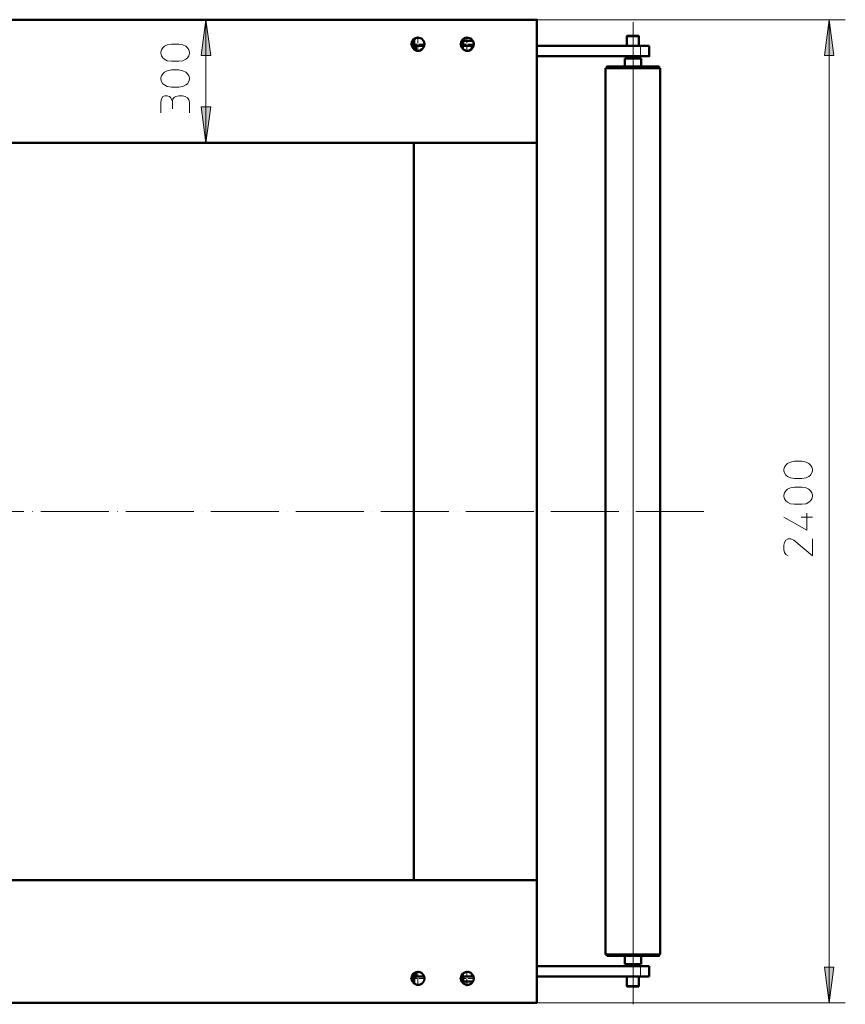
# Model space of a CAD drawing. Units: inches. Extents: x -1062214 to 888581, y -309105 to 479119.
# Drawn here: x 367213 to 369227, y -229609 to -227206 of the extents above; entities that cross this region are included whole.
import ezdxf

# ---------------------------------------------------------------- set-up
doc = ezdxf.new("R2010")
doc.units = ezdxf.units.IN
doc.header["$MEASUREMENT"] = 0
for name, pattern in [('AI-Linetype-115', [20.662042, 16.529631, -2.066206, 0, -2.066206]), ('AI-Linetype-116', [20.662042, 16.529631, -2.066206, 0, -2.066206]), ('AI-Linetype-117', [20.662042, 16.529631, -2.066206, 0, -2.066206]), ('AI-Linetype-118', [20.662042, 16.529631, -2.066206, 0, -2.066206]), ('AI-Linetype-40', [207.26118, 165.80751, -20.726835, 0, -20.726835]), ('AI-Linetype-57', [221.322015, 177.060542, -22.130736, 0, -22.130736]), ('AI-Linetype-58', [222.012073, 177.606731, -22.202671, 0, -22.202671]), ('AI-Linetype-80', [20.662042, 16.529631, -2.066206, 0, -2.066206]), ('AI-Linetype-81', [20.662042, 16.529631, -2.066206, 0, -2.066206]), ('AI-Linetype-82', [20.662042, 16.529631, -2.066206, 0, -2.066206]), ('AI-Linetype-83', [20.662042, 16.529631, -2.066206, 0, -2.066206])]:
    doc.linetypes.add(name, pattern=pattern)
doc.layers.add('_U+30EC_U+30A4_U+30E4_U+30FC 1', color=7, linetype='Continuous')

msp = doc.modelspace()

# ---------------------------------------------------------------- hatches: boundary and pattern name
at = {"layer": '_U+30EC_U+30A4_U+30E4_U+30FC 1'}
for points in [[(367667.57828, -227206.32299), (367679.10142, -227293.42845), (367656.05603, -227293.42845)], [(369187.34261, -227206.32299), (369198.86662, -227293.42845), (369175.83705, -227293.42845)], [(367667.57828, -227506.53611), (367656.05603, -227418.69858), (367679.10142, -227418.69858)], [(369187.34261, -229605.86253), (369175.83705, -229518.74081), (369198.86662, -229518.74081)]]:
    msp.add_hatch(color=7, dxfattribs=at).paths.add_polyline_path(points)

# ---------------------------------------------------------------- linework, layer by layer
at = {"layer": '_U+30EC_U+30A4_U+30E4_U+30FC 1', "color": 7, "lineweight": 50}
for points in [[(365432.19153, -227206.32299), (368474.61855, -227206.32299), (368474.61855, -227506.53611), (368315.51108, -227506.53611)], [(368168.64387, -227266.0698), (368170.09217, -227272.54673), (368175.12079, -227279.02454), (368181.5986, -227281.92202), (368188.07641, -227281.92202), (368194.55334, -227278.32499), (368199.59954, -227271.83137), (368200.3316, -227265.35356), (368198.8833, -227258.87575), (368193.12173, -227252.39882), (368186.64393, -227250.23428), (368180.167, -227250.96634), (368173.68919, -227254.56336), (368169.36011, -227261.04117), (368168.64387, -227266.0698)], [(368175.12079, -227256.71121), (368171.52465, -227256.71121)], [(368173.68919, -227255.99497), (368172.97295, -227254.56336)], [(368173.68919, -227256.71121), (368173.68919, -227255.99497)], [(368173.68919, -227256.71121), (368173.68919, -227277.59293)], [(368175.83704, -227255.99497), (368174.40543, -227253.11418)], [(368175.12079, -227256.71121), (368175.12079, -227255.99497)], [(368175.12079, -227256.71121), (368175.12079, -227265.35356)], [(368288.86867, -227266.0698), (368290.31785, -227272.54673), (368295.36318, -227279.02454), (368301.8401, -227281.92202), (368308.31791, -227281.92202), (368314.79484, -227278.32499), (368319.84105, -227271.83137), (368320.54059, -227265.35356), (368319.10811, -227258.87575), (368313.34742, -227252.39882), (368306.86961, -227250.23428), (368300.3918, -227250.96634), (368293.91487, -227254.56336), (368289.60161, -227261.04117), (368288.86867, -227266.0698)], [(368294.63024, -227258.16039), (368318.39187, -227258.16039)], [(368294.63024, -227258.16039), (368294.63024, -227270.39888)], [(368315.51108, -227254.56336), (368315.51108, -227256.71121), (368316.94356, -227256.71121)], [(368694.92026, -227245.92101), (368694.20402, -227246.63726), (368694.20402, -227270.39888)], [(368723.71051, -227246.63726), (368694.20402, -227246.63726)], [(368694.92026, -227245.92101), (368709.30748, -227245.92101)], [(368722.99427, -227245.92101), (368709.30748, -227245.92101)], [(368722.99427, -227245.92101), (368723.71051, -227246.63726)], [(368723.71051, -227270.39888), (368723.71051, -227246.63726)], [(368178.00158, -227265.35356), (368175.12079, -227265.35356), (368175.12079, -227279.75747)], [(368178.00158, -227265.35356), (368178.00158, -227281.18908)], [(368179.45076, -227281.18908), (368179.45076, -227270.39888), (368199.59954, -227270.39888)], [(368314.06278, -227270.39888), (368288.86867, -227270.39888)], [(368314.06278, -227270.39888), (368319.84105, -227270.39888)], [(368727.30754, -227270.39888), (368474.61855, -227270.39888)], [(368748.90462, -227270.39888), (368748.90462, -227295.59299), (368727.30754, -227295.59299)], [(368727.30754, -227270.39888), (368748.90462, -227270.39888)], [(368727.30754, -227295.59299), (368474.61855, -227295.59299)], [(368694.20402, -227300.63832), (368689.15869, -227300.63832)], [(368689.15869, -227300.63832), (368689.15869, -227320.7871)], [(368694.20402, -227295.59299), (368694.20402, -227300.63832)], [(368694.20402, -227300.63832), (368723.71051, -227300.63832)], [(368723.71051, -227295.59299), (368723.71051, -227300.63832)], [(368728.75584, -227300.63832), (368723.71051, -227300.63832)], [(368728.75584, -227300.63832), (368728.75584, -227320.7871)], [(368645.24828, -227324.38413), (368642.36749, -227324.38413)], [(368642.36749, -227324.38413), (368642.36749, -229487.78513)], [(368728.75584, -227320.7871), (368645.24828, -227320.7871), (368645.24828, -227324.38413)], [(368645.24828, -227324.38413), (368674.03853, -227324.38413)], [(368772.66625, -227324.38413), (368674.03853, -227324.38413)], [(368728.75584, -227320.7871), (368772.66625, -227320.7871), (368772.66625, -227324.38413)], [(368772.66625, -227324.38413), (368775.54704, -227324.38413)], [(368775.54704, -229487.78513), (368775.54704, -227324.38413)], [(367169.37766, -227506.53611), (368174.40543, -227506.53611)], [(368288.86867, -227506.53611), (368174.40543, -227506.53611)], [(368174.40543, -227506.53611), (368174.40543, -229306.36521)], [(368174.40543, -227506.53611), (368315.51108, -227506.53611)], [(368288.86867, -227506.53611), (368315.51108, -227506.53611)], [(368360.15443, -227506.53611), (368315.51108, -227506.53611)], [(368360.15443, -227506.53611), (368474.61855, -227506.53611)], [(368360.15443, -229306.36521), (368474.61855, -229306.36521), (368474.61855, -227506.53611)], [(368174.40543, -229306.36521), (367169.37766, -229306.36521)], [(368288.86867, -229306.36521), (368174.40543, -229306.36521)], [(368288.86867, -229306.36521), (368174.40543, -229306.36521)], [(368315.51108, -229306.36521), (368288.86867, -229306.36521)], [(368315.51108, -229306.36521), (368288.86867, -229306.36521)], [(368315.51108, -229306.36521), (368332.79578, -229306.36521)], [(368315.51108, -229306.36521), (368332.79578, -229306.36521)], [(368332.79578, -229306.36521), (368360.15443, -229306.36521)], [(368332.79578, -229306.36521), (368360.15443, -229306.36521)], [(368360.15443, -229306.36521), (368474.61855, -229306.36521)], [(368474.61855, -229306.36521), (368474.61855, -229605.86253)], [(368645.24828, -229487.78513), (368642.36749, -229487.78513)], [(368645.24828, -229487.78513), (368645.24828, -229491.38215)], [(368674.03853, -229487.78513), (368645.24828, -229487.78513)], [(368689.15869, -229491.38215), (368645.24828, -229491.38215)], [(368674.03853, -229487.78513), (368742.42682, -229487.78513)], [(368689.15869, -229511.5472), (368689.15869, -229491.38215)], [(368689.15869, -229491.38215), (368728.75584, -229491.38215)], [(368728.75584, -229511.5472), (368728.75584, -229491.38215)], [(368728.75584, -229491.38215), (368742.42682, -229491.38215)], [(368742.42682, -229491.38215), (368772.66625, -229491.38215), (368772.66625, -229487.78513)], [(368772.66625, -229487.78513), (368742.42682, -229487.78513)], [(368772.66625, -229487.78513), (368775.54704, -229487.78513)], [(368727.30754, -229516.57626), (368474.61855, -229516.57626)], [(368689.15869, -229511.5472), (368694.20402, -229511.5472)], [(368723.71051, -229511.5472), (368694.20402, -229511.5472)], [(368694.20402, -229511.5472), (368694.20402, -229516.57626)], [(368723.71051, -229511.5472), (368728.75584, -229511.5472)], [(368723.71051, -229516.57626), (368723.71051, -229511.5472)], [(368727.30754, -229516.57626), (368748.90462, -229516.57626)], [(368748.90462, -229541.78707), (368748.90462, -229516.57626)], [(368168.64387, -229546.09946), (368170.09217, -229552.57727), (368175.12079, -229559.05464), (368181.5986, -229561.93542), (368188.07641, -229561.93542), (368194.55334, -229558.33883), (368199.59954, -229551.86103), (368200.3316, -229545.38366), (368198.8833, -229538.90629), (368193.12173, -229532.41178), (368186.64393, -229530.26394), (368180.167, -229530.98018), (368173.68919, -229534.57677), (368169.36011, -229541.05413), (368168.64387, -229546.09946)], [(368172.97295, -229555.45805), (368172.97295, -229534.57677)], [(368175.12079, -229533.14428), (368175.12079, -229546.8157)], [(368178.00158, -229546.8157), (368175.12079, -229546.8157)], [(368175.12079, -229556.17385), (368175.12079, -229546.8157)], [(368178.00158, -229546.8157), (368178.00158, -229531.71268)], [(368179.45076, -229530.98018), (368179.45076, -229541.78707), (368199.59954, -229541.78707)], [(368288.86867, -229546.09946), (368290.31785, -229552.57727), (368295.36318, -229559.05464), (368301.8401, -229561.93542), (368308.31791, -229561.93542), (368314.79484, -229558.33883), (368319.84105, -229551.86103), (368320.54059, -229545.38366), (368319.10811, -229538.90629), (368313.34742, -229532.41178), (368306.86961, -229530.26394), (368300.3918, -229530.98018), (368293.91487, -229534.57677), (368289.60161, -229541.05413), (368288.86867, -229546.09946)], [(368314.06278, -229541.78707), (368288.86867, -229541.78707)], [(368294.63024, -229554.02557), (368294.63024, -229541.78707)], [(368314.06278, -229541.78707), (368319.84105, -229541.78707)], [(368474.61855, -229541.78707), (368727.30754, -229541.78707)], [(368694.20402, -229541.78707), (368694.20402, -229565.54914)], [(368723.71051, -229541.78707), (368723.71051, -229565.54914)], [(368748.90462, -229541.78707), (368727.30754, -229541.78707)], [(368172.97295, -229555.45805), (368171.52465, -229555.45805)], [(368172.97295, -229555.45805), (368172.97295, -229556.17385)], [(368172.97295, -229555.45805), (368175.12079, -229555.45805)], [(368172.97295, -229556.17385), (368172.97295, -229555.45805)], [(368174.40543, -229557.62259), (368175.12079, -229555.45805)], [(368297.51102, -229554.02557), (368294.63024, -229554.02557)], [(368297.51102, -229554.02557), (368306.15337, -229554.02557)], [(368306.15337, -229554.02557), (368318.39187, -229554.02557)], [(368315.51108, -229555.45805), (368316.94356, -229555.45805)], [(368315.51108, -229555.45805), (368315.51108, -229557.62259)], [(368694.20402, -229565.54914), (368694.92026, -229566.26494)], [(368694.20402, -229565.54914), (368723.71051, -229565.54914)], [(368722.99427, -229566.26494), (368694.92026, -229566.26494)], [(368722.99427, -229566.26494), (368723.71051, -229565.54914)], [(365451.62408, -229605.86253), (368474.61855, -229605.86253)]]:
    msp.add_lwpolyline(points, dxfattribs=at)
at = {"layer": '_U+30EC_U+30A4_U+30E4_U+30FC 1', "color": 7, "lineweight": 15}
for points in [[(367627.26489, -227206.32299), (368474.61855, -227206.32299)], [(367667.57828, -227206.32299), (367667.57828, -227506.53611)], [(368474.61855, -227206.32299), (369226.94064, -227206.32299)], [(369187.34261, -227206.32299), (369187.34261, -229605.86253)], [(368294.63024, -227262.47277), (368288.86867, -227262.47277)], [(367601.33784, -227266.0698), (367611.42849, -227267.5181), (367618.62254, -227271.11512), (367622.21869, -227274.71215), (367625.81571, -227279.75747), (367627.26489, -227285.51904), (367627.26489, -227288.39895), (367625.81571, -227294.16051), (367622.21869, -227299.19002), (367618.62254, -227302.78704), (367611.42849, -227306.38407), (367601.33784, -227307.83149), (367583.33778, -227307.83149), (367573.26295, -227306.38407), (367566.06978, -227302.78704), (367562.45694, -227299.19002), (367558.85991, -227294.16051), (367557.42743, -227288.39895), (367557.42743, -227285.51904), (367558.85991, -227279.75747), (367562.45694, -227274.71215), (367566.06978, -227271.11512), (367573.26295, -227267.5181), (367583.33778, -227266.0698), (367601.33784, -227266.0698)], [(368295.36318, -227279.02454), (368295.36318, -227270.39888)], [(368314.06278, -227270.39888), (368314.06278, -227279.02454)], [(368727.30754, -227270.39888), (368727.30754, -227295.59299)], [(367601.33784, -227328.71321), (367611.42849, -227330.86106), (367618.62254, -227334.47478), (367622.21869, -227338.0718), (367625.81571, -227343.11713), (367627.26489, -227348.14576), (367627.26489, -227351.74278), (367625.81571, -227356.78811), (367622.21869, -227362.54967), (367618.62254, -227365.43046), (367611.42849, -227369.0266), (367601.33784, -227371.19202), (367583.33778, -227371.19202), (367573.26295, -227369.0266), (367566.06978, -227365.43046), (367562.45694, -227362.54967), (367558.85991, -227356.78811), (367557.42743, -227351.74278), (367557.42743, -227348.14576), (367558.85991, -227343.11713), (367562.45694, -227338.0718), (367566.06978, -227334.47478), (367573.26295, -227330.86106), (367583.33778, -227328.71321), (367601.33784, -227328.71321)], [(367557.42743, -227433.81874), (367557.42743, -227407.90839), (367558.85991, -227399.26604), (367562.45694, -227393.50447), (367567.50138, -227392.05617), (367573.26295, -227392.05617), (367578.29246, -227393.50447), (367581.9053, -227397.1015), (367583.33778, -227400.71522), (367585.50232, -227405.74385), (367586.93393, -227399.26604), (367590.54765, -227395.66901), (367594.14467, -227393.50447), (367601.33784, -227392.05617), (367609.98019, -227392.05617), (367617.17424, -227393.50447), (367622.21869, -227397.1015), (367625.81571, -227402.14682), (367627.26489, -227407.90839), (367627.26489, -227433.81874)], [(367585.50232, -227423.74479), (367585.50232, -227405.74385)], [(367707.17543, -227506.53611), (366633.02644, -227506.53611)], [(369121.11975, -228284.05318), (369131.1937, -228286.21772), (369138.38687, -228289.81475), (369142.00059, -228293.41177), (369145.59762, -228298.45622), (369147.02922, -228303.50242), (369147.02922, -228307.09857), (369145.59762, -228312.14477), (369142.00059, -228317.88876), (369138.38687, -228321.50249), (369131.1937, -228324.36657), (369121.11975, -228326.53111), (369103.11969, -228326.53111), (369093.04486, -228324.36657), (369085.83411, -228321.50249), (369082.23796, -228317.88876), (369078.64094, -228312.14477), (369077.19176, -228307.09857), (369077.19176, -228303.50242), (369078.64094, -228298.45622), (369082.23796, -228293.41177), (369085.83411, -228289.81475), (369093.04486, -228286.21772), (369103.11969, -228284.05318), (369121.11975, -228284.05318)], [(369121.11975, -228347.41196), (369131.1937, -228348.86114), (369138.38687, -228352.45816), (369142.00059, -228356.05431), (369145.59762, -228361.10051), (369147.02922, -228366.86208), (369147.02922, -228370.4591), (369145.59762, -228375.48773), (369142.00059, -228380.53306), (369138.38687, -228384.13008), (369131.1937, -228387.72623), (369121.11975, -228389.17453), (369103.11969, -228389.17453), (369093.04486, -228387.72623), (369085.83411, -228384.13008), (369082.23796, -228380.53306), (369078.64094, -228375.48773), (369077.19176, -228370.4591), (369077.19176, -228366.86208), (369078.64094, -228361.10051), (369082.23796, -228356.05431), (369085.83411, -228352.45816), (369093.04486, -228348.86114), (369103.11969, -228347.41196), (369121.11975, -228347.41196)], [(369077.19176, -228420.84645), (369133.35824, -228452.53506), (369133.35824, -228410.77249)], [(369118.95433, -228420.84645), (369147.02922, -228420.84645)], [(369087.28329, -228515.16178), (369082.23796, -228511.54806), (369078.64094, -228506.51943), (369077.19176, -228499.32538), (369077.19176, -228489.23561), (369078.64094, -228482.04156), (369082.23796, -228476.99623), (369087.28329, -228473.39921), (369094.47734, -228473.39921), (369101.67051, -228476.99623), (369147.02922, -228515.16178), (369147.02922, -228473.39921)], [(368727.30754, -229541.78707), (368727.30754, -229516.57626)], [(368295.36318, -229533.14428), (368295.36318, -229541.78707)], [(368314.06278, -229541.78707), (368314.06278, -229533.14428)], [(368294.63024, -229549.69648), (368288.86867, -229549.69648)], [(369226.94064, -229605.86253), (368474.61855, -229605.86253)]]:
    msp.add_lwpolyline(points, dxfattribs=at)
at = {"layer": '_U+30EC_U+30A4_U+30E4_U+30FC 1', "lineweight": 0}
for points in [[(367667.57828, -227206.32299), (367679.10142, -227293.42845), (367656.05603, -227293.42845), (367667.57828, -227206.32299)], [(369187.34261, -227206.32299), (369198.86662, -227293.42845), (369175.83705, -227293.42845), (369187.34261, -227206.32299)], [(367667.57828, -227506.53611), (367656.05603, -227418.69858), (367679.10142, -227418.69858), (367667.57828, -227506.53611)], [(369187.34261, -229605.86253), (369175.83705, -229518.74081), (369198.86662, -229518.74081), (369187.34261, -229605.86253)]]:
    msp.add_lwpolyline(points, dxfattribs=at)
at = {"layer": '_U+30EC_U+30A4_U+30E4_U+30FC 1', "color": 7, "linetype": 'AI-Linetype-58', "lineweight": 15}
msp.add_lwpolyline([(368709.30748, -229609.45912), (368709.30748, -227212.08455)], dxfattribs=at)
at = {"layer": '_U+30EC_U+30A4_U+30E4_U+30FC 1', "color": 7, "linetype": 'AI-Linetype-117', "lineweight": 15}
msp.add_lwpolyline([(368184.47939, -227247.3535), (368184.47939, -227284.8028)], dxfattribs=at)
at = {"layer": '_U+30EC_U+30A4_U+30E4_U+30FC 1', "color": 7, "linetype": 'AI-Linetype-115', "lineweight": 15}
msp.add_lwpolyline([(368303.98883, -227247.3535), (368303.98883, -227284.8028)], dxfattribs=at)
at = {"layer": '_U+30EC_U+30A4_U+30E4_U+30FC 1', "color": 7, "linetype": 'AI-Linetype-118', "lineweight": 15}
msp.add_lwpolyline([(368165.76308, -227266.0698), (368203.19657, -227266.0698)], dxfattribs=at)
at = {"layer": '_U+30EC_U+30A4_U+30E4_U+30FC 1', "color": 7, "linetype": 'AI-Linetype-116', "lineweight": 15}
msp.add_lwpolyline([(368322.70425, -227266.0698), (368285.98789, -227266.0698)], dxfattribs=at)
at = {"layer": '_U+30EC_U+30A4_U+30E4_U+30FC 1', "color": 7, "linetype": 'AI-Linetype-57', "lineweight": 15}
msp.add_lwpolyline([(368709.30748, -227321.52004), (368709.30748, -229490.66591)], dxfattribs=at)
at = {"layer": '_U+30EC_U+30A4_U+30E4_U+30FC 1', "color": 7, "linetype": 'AI-Linetype-40', "lineweight": 15}
msp.add_lwpolyline([(368882.10174, -228406.44253), (359804.48135, -228406.44253)], dxfattribs=at)
at = {"layer": '_U+30EC_U+30A4_U+30E4_U+30FC 1', "color": 7, "linetype": 'AI-Linetype-83', "lineweight": 15}
msp.add_lwpolyline([(368165.76308, -229546.09946), (368203.19657, -229546.09946)], dxfattribs=at)
at = {"layer": '_U+30EC_U+30A4_U+30E4_U+30FC 1', "color": 7, "linetype": 'AI-Linetype-82', "lineweight": 15}
msp.add_lwpolyline([(368184.47939, -229527.38316), (368184.47939, -229564.81576)], dxfattribs=at)
at = {"layer": '_U+30EC_U+30A4_U+30E4_U+30FC 1', "color": 7, "linetype": 'AI-Linetype-81', "lineweight": 15}
msp.add_lwpolyline([(368285.98789, -229546.09946), (368322.70425, -229546.09946)], dxfattribs=at)
at = {"layer": '_U+30EC_U+30A4_U+30E4_U+30FC 1', "color": 7, "linetype": 'AI-Linetype-80', "lineweight": 15}
msp.add_lwpolyline([(368303.98883, -229564.81576), (368303.98883, -229527.38316)], dxfattribs=at)

doc.saveas('drawing.dxf')
